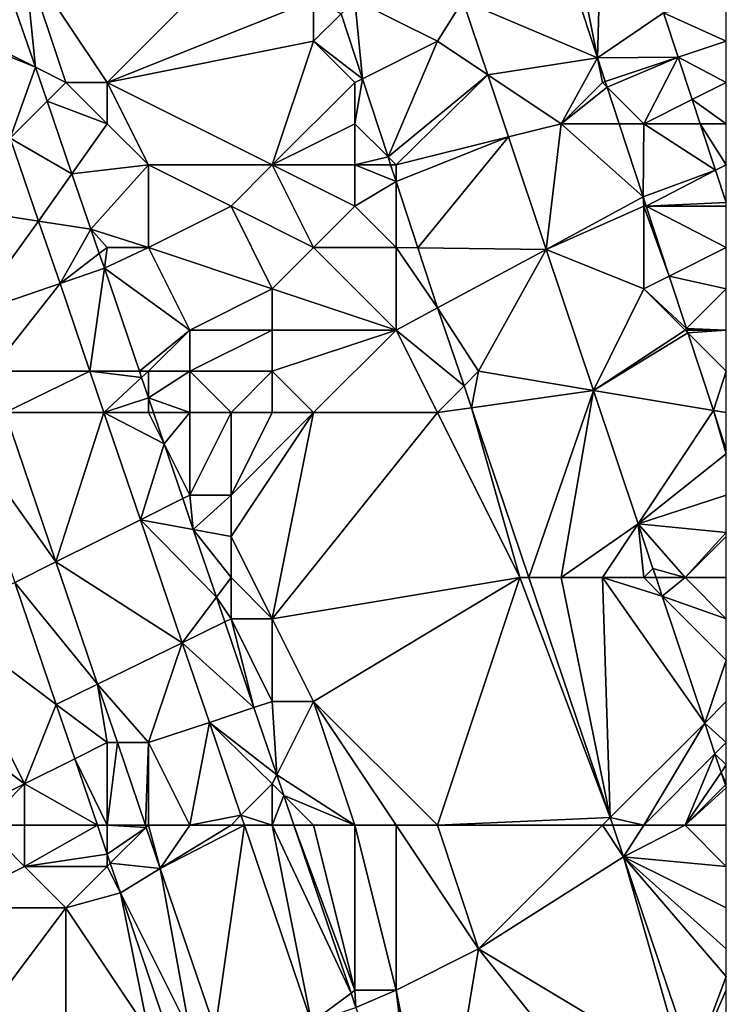
# Model space of a CAD drawing. Units: metres. Extents: x 73750 to 74375, y 351500 to 352000.
# Drawn here: x 74358 to 74375, y 351868 to 351892 of the extents above; entities that cross this region are included whole.
import ezdxf

# ---------------------------------------------------------------- set-up
doc = ezdxf.new("R2010")
doc.units = ezdxf.units.M
doc.layers.add('Terrain', color=15, linetype='Continuous')

msp = doc.modelspace()

# ---------------------------------------------------------------- linework, layer by layer
at = {"layer": 'Terrain'}
for points in [[(74371.88, 351890.599, 252.753), (74370.463, 351894.911, 252.753), (74368.618, 351891.981, 252.66), (74371.88, 351890.599, 252.753)], [(74371.88, 351890.599, 252.753), (74371, 351895, 252.7), (74370.463, 351894.911, 252.753), (74371.88, 351890.599, 252.753)], [(74371.88, 351890.599, 252.753), (74372, 351895, 252.51), (74371, 351895, 252.7), (74371.88, 351890.599, 252.753)], [(74371.88, 351890.599, 252.753), (74373.48, 351891.687, 252.032), (74372, 351895, 252.51), (74371.88, 351890.599, 252.753)], [(74360, 351890, 254.64), (74364, 351894, 253.17), (74358, 351893, 254.88), (74360, 351890, 254.64)], [(74360, 351890, 254.64), (74365, 351892, 253.11), (74364, 351894, 253.17), (74360, 351890, 254.64)], [(74358.261, 351890.37, 254.771), (74358, 351893, 254.88), (74357.62, 351892.239, 254.772), (74358.261, 351890.37, 254.771)], [(74358.261, 351890.37, 254.771), (74359, 351890, 254.92), (74358, 351893, 254.88), (74358.261, 351890.37, 254.771)], [(74360, 351890, 254.64), (74358, 351893, 254.88), (74359, 351890, 254.92), (74360, 351890, 254.64)], [(74358.261, 351890.37, 254.771), (74357.62, 351892.239, 254.772), (74357, 351891, 255.03), (74358.261, 351890.37, 254.771)], [(74360, 351890, 254.64), (74365, 351891, 253.18), (74365, 351892, 253.11), (74360, 351890, 254.64)], [(74365, 351891, 253.18), (74365.665, 351891.665, 252.806), (74365, 351892, 253.11), (74365, 351891, 253.18)], [(74366.182, 351890.091, 252.794), (74366, 351892, 252.98), (74365.665, 351891.665, 252.806), (74366.182, 351890.091, 252.794)], [(74366.182, 351890.091, 252.794), (74368, 351891, 252.94), (74366, 351892, 252.98), (74366.182, 351890.091, 252.794)], [(74368, 351891, 252.94), (74368.618, 351891.981, 252.66), (74366, 351892, 252.98), (74368, 351891, 252.94)], [(74369.219, 351890.187, 252.66), (74368.618, 351891.981, 252.66), (74368, 351891, 252.94), (74369.219, 351890.187, 252.66)], [(74369.219, 351890.187, 252.66), (74371.88, 351890.599, 252.753), (74368.618, 351891.981, 252.66), (74369.219, 351890.187, 252.66)], [(74375, 351891, 252.18), (74375, 351891.955, 251.924), (74373.48, 351891.687, 252.032), (74375, 351891, 252.18)], [(74366.182, 351890.091, 252.794), (74365.665, 351891.665, 252.806), (74365, 351891, 253.18), (74366.182, 351890.091, 252.794)], [(74371.88, 351890.599, 252.753), (74373.835, 351890.612, 252.032), (74373.48, 351891.687, 252.032), (74371.88, 351890.599, 252.753)], [(74373.835, 351890.612, 252.032), (74375, 351891, 252.18), (74373.48, 351891.687, 252.032), (74373.835, 351890.612, 252.032)], [(74358.261, 351890.37, 254.771), (74357, 351891, 255.03), (74356.867, 351890.933, 254.772), (74358.261, 351890.37, 254.771)], [(74358.261, 351890.37, 254.771), (74356.867, 351890.933, 254.772), (74357.65, 351888.65, 254.771), (74358.261, 351890.37, 254.771)], [(74364, 351888, 253.71), (74365, 351891, 253.18), (74360, 351890, 254.64), (74364, 351888, 253.71)], [(74364, 351888, 253.71), (74366, 351890, 253.02), (74365, 351891, 253.18), (74364, 351888, 253.71)], [(74366.182, 351890.091, 252.794), (74365, 351891, 253.18), (74366, 351890, 253.02), (74366.182, 351890.091, 252.794)], [(74366.182, 351890.091, 252.794), (74366.804, 351888.196, 252.78), (74368, 351891, 252.94), (74366.182, 351890.091, 252.794)], [(74366.804, 351888.196, 252.78), (74369.219, 351890.187, 252.66), (74368, 351891, 252.94), (74366.804, 351888.196, 252.78)], [(74373.835, 351890.612, 252.032), (74375, 351890, 252.27), (74375, 351891, 252.18), (74373.835, 351890.612, 252.032)], [(74371, 351889, 252.92), (74371.88, 351890.599, 252.753), (74369.219, 351890.187, 252.66), (74371, 351889, 252.92)], [(74371, 351889, 252.92), (74372, 351890, 252.81), (74371.88, 351890.599, 252.753), (74371, 351889, 252.92)], [(74372.069, 351890.023, 252.753), (74373.835, 351890.612, 252.032), (74371.88, 351890.599, 252.753), (74372.069, 351890.023, 252.753)], [(74372, 351890, 252.81), (74372.069, 351890.023, 252.753), (74371.88, 351890.599, 252.753), (74372, 351890, 252.81)], [(74372.115, 351889.885, 252.752), (74373.835, 351890.612, 252.032), (74372.069, 351890.023, 252.753), (74372.115, 351889.885, 252.752)], [(74373, 351889, 252.72), (74373.835, 351890.612, 252.032), (74372.115, 351889.885, 252.752), (74373, 351889, 252.72)], [(74373, 351889, 252.72), (74374.174, 351889.587, 252.032), (74373.835, 351890.612, 252.032), (74373, 351889, 252.72)], [(74373.835, 351890.612, 252.032), (74374.174, 351889.587, 252.032), (74375, 351890, 252.27), (74373.835, 351890.612, 252.032)], [(74358.261, 351890.37, 254.771), (74357.65, 351888.65, 254.771), (74358.544, 351889.544, 254.771), (74358.261, 351890.37, 254.771)], [(74358.261, 351890.37, 254.771), (74358.544, 351889.544, 254.771), (74359, 351890, 254.92), (74358.261, 351890.37, 254.771)], [(74366, 351889, 253.04), (74366.182, 351890.091, 252.794), (74366, 351890, 253.02), (74366, 351889, 253.04)], [(74366, 351889, 253.04), (74366.804, 351888.196, 252.78), (74366.182, 351890.091, 252.794), (74366, 351889, 253.04)], [(74367, 351888, 252.96), (74369.219, 351890.187, 252.66), (74366.804, 351888.196, 252.78), (74367, 351888, 252.96)], [(74367, 351888, 252.96), (74369.724, 351888.681, 252.66), (74369.219, 351890.187, 252.66), (74367, 351888, 252.96)], [(74371, 351889, 252.92), (74369.219, 351890.187, 252.66), (74369.724, 351888.681, 252.66), (74371, 351889, 252.92)], [(74358.544, 351889.544, 254.771), (74360, 351889, 254.75), (74359, 351890, 254.92), (74358.544, 351889.544, 254.771)], [(74360, 351889, 254.75), (74360, 351890, 254.64), (74359, 351890, 254.92), (74360, 351889, 254.75)], [(74364, 351888, 253.71), (74360, 351890, 254.64), (74361, 351888, 254.56), (74364, 351888, 253.71)], [(74361, 351888, 254.56), (74360, 351890, 254.64), (74360, 351889, 254.75), (74361, 351888, 254.56)], [(74364, 351888, 253.71), (74366, 351889, 253.04), (74366, 351890, 253.02), (74364, 351888, 253.71)], [(74371, 351889, 252.92), (74372.115, 351889.885, 252.752), (74372, 351890, 252.81), (74371, 351889, 252.92)], [(74371, 351889, 252.92), (74372.406, 351889, 252.752), (74372.115, 351889.885, 252.752), (74371, 351889, 252.92)], [(74372, 351890, 252.81), (74372.115, 351889.885, 252.752), (74372.069, 351890.023, 252.753), (74372, 351890, 252.81)], [(74373, 351889, 252.72), (74372.115, 351889.885, 252.752), (74372.406, 351889, 252.752), (74373, 351889, 252.72)], [(74374.174, 351889.587, 252.032), (74375, 351889, 252.33), (74375, 351890, 252.27), (74374.174, 351889.587, 252.032)], [(74358.544, 351889.544, 254.771), (74357.65, 351888.65, 254.771), (74359.147, 351887.786, 254.77), (74358.544, 351889.544, 254.771)], [(74358.544, 351889.544, 254.771), (74359.147, 351887.786, 254.77), (74360, 351889, 254.75), (74358.544, 351889.544, 254.771)], [(74373, 351889, 252.72), (74374.368, 351889, 252.032), (74374.174, 351889.587, 252.032), (74373, 351889, 252.72)], [(74374.174, 351889.587, 252.032), (74374.368, 351889, 252.032), (74375, 351889, 252.33), (74374.174, 351889.587, 252.032)], [(74359.147, 351887.786, 254.77), (74361, 351888, 254.56), (74360, 351889, 254.75), (74359.147, 351887.786, 254.77)], [(74366, 351888, 253.11), (74366, 351889, 253.04), (74364, 351888, 253.71), (74366, 351888, 253.11)], [(74366, 351888, 253.11), (74366.804, 351888.196, 252.78), (74366, 351889, 253.04), (74366, 351888, 253.11)], [(74371, 351889, 252.92), (74369.724, 351888.681, 252.66), (74370.638, 351885.954, 252.66), (74371, 351889, 252.92)], [(74371, 351889, 252.92), (74370.638, 351885.954, 252.66), (74372.988, 351887.228, 252.752), (74371, 351889, 252.92)], [(74371, 351889, 252.92), (74372.988, 351887.228, 252.752), (74372.406, 351889, 252.752), (74371, 351889, 252.92)], [(74373, 351889, 252.72), (74372.406, 351889, 252.752), (74372.988, 351887.228, 252.752), (74373, 351889, 252.72)], [(74373, 351889, 252.72), (74372.988, 351887.228, 252.752), (74374.741, 351887.871, 252.032), (74373, 351889, 252.72)], [(74373, 351889, 252.72), (74374.741, 351887.871, 252.032), (74374.368, 351889, 252.032), (74373, 351889, 252.72)], [(74374.368, 351889, 252.032), (74374.741, 351887.871, 252.032), (74375, 351888, 252.4), (74374.368, 351889, 252.032)], [(74374.368, 351889, 252.032), (74375, 351888, 252.4), (74375, 351889, 252.33), (74374.368, 351889, 252.032)], [(74358.339, 351886.639, 254.77), (74357.65, 351888.65, 254.771), (74356, 351887, 255.07), (74358.339, 351886.639, 254.77)], [(74359.147, 351887.786, 254.77), (74357.65, 351888.65, 254.771), (74358.339, 351886.639, 254.77), (74359.147, 351887.786, 254.77)], [(74367, 351888, 252.96), (74367, 351887.599, 252.775), (74369.724, 351888.681, 252.66), (74367, 351888, 252.96)], [(74367, 351887.599, 252.775), (74367.527, 351885.993, 252.763), (74369.724, 351888.681, 252.66), (74367, 351887.599, 252.775)], [(74367.527, 351885.993, 252.763), (74370.638, 351885.954, 252.66), (74369.724, 351888.681, 252.66), (74367.527, 351885.993, 252.763)], [(74366, 351888, 253.11), (74366.868, 351888, 252.778), (74366.804, 351888.196, 252.78), (74366, 351888, 253.11)], [(74367, 351888, 252.96), (74366.804, 351888.196, 252.78), (74366.868, 351888, 252.778), (74367, 351888, 252.96)], [(74359.147, 351887.786, 254.77), (74359.607, 351886.443, 254.769), (74361, 351888, 254.56), (74359.147, 351887.786, 254.77)], [(74361, 351886, 254.75), (74361, 351888, 254.56), (74359.607, 351886.443, 254.769), (74361, 351886, 254.75)], [(74361, 351886, 254.75), (74363, 351887, 254.05), (74361, 351888, 254.56), (74361, 351886, 254.75)], [(74363, 351887, 254.05), (74364, 351888, 253.71), (74361, 351888, 254.56), (74363, 351887, 254.05)], [(74365, 351886, 253.55), (74364, 351888, 253.71), (74363, 351887, 254.05), (74365, 351886, 253.55)], [(74365, 351886, 253.55), (74366, 351887, 253.21), (74364, 351888, 253.71), (74365, 351886, 253.55)], [(74366, 351887, 253.21), (74366, 351888, 253.11), (74364, 351888, 253.71), (74366, 351887, 253.21)], [(74366, 351887, 253.21), (74367, 351887.599, 252.775), (74366, 351888, 253.11), (74366, 351887, 253.21)], [(74366, 351888, 253.11), (74367, 351887.599, 252.775), (74366.868, 351888, 252.778), (74366, 351888, 253.11)], [(74367, 351888, 252.96), (74366.868, 351888, 252.778), (74367, 351887.599, 252.775), (74367, 351888, 252.96)], [(74374.741, 351887.871, 252.032), (74375, 351887.088, 252.032), (74375, 351888, 252.4), (74374.741, 351887.871, 252.032)], [(74359.147, 351887.786, 254.77), (74358.339, 351886.639, 254.77), (74359.607, 351886.443, 254.769), (74359.147, 351887.786, 254.77)], [(74373.062, 351887.003, 252.752), (74374.741, 351887.871, 252.032), (74372.988, 351887.228, 252.752), (74373.062, 351887.003, 252.752)], [(74373.062, 351887.003, 252.752), (74375, 351887.088, 252.032), (74374.741, 351887.871, 252.032), (74373.062, 351887.003, 252.752)], [(74367, 351886, 253.07), (74367, 351887.599, 252.775), (74366, 351887, 253.21), (74367, 351886, 253.07)], [(74367, 351886, 253.07), (74367.527, 351885.993, 252.763), (74367, 351887.599, 252.775), (74367, 351886, 253.07)], [(74373, 351887, 252.84), (74372.988, 351887.228, 252.752), (74370.638, 351885.954, 252.66), (74373, 351887, 252.84)], [(74373, 351887, 252.84), (74373.062, 351887.003, 252.752), (74372.988, 351887.228, 252.752), (74373, 351887, 252.84)], [(74358.339, 351886.639, 254.77), (74356, 351887, 255.07), (74356.71, 351884.395, 254.769), (74358.339, 351886.639, 254.77)], [(74364, 351885, 253.93), (74363, 351887, 254.05), (74361, 351886, 254.75), (74364, 351885, 253.93)], [(74364, 351885, 253.93), (74365, 351886, 253.55), (74363, 351887, 254.05), (74364, 351885, 253.93)], [(74367, 351886, 253.07), (74366, 351887, 253.21), (74365, 351886, 253.55), (74367, 351886, 253.07)], [(74373, 351885, 252.91), (74373, 351887, 252.84), (74370.638, 351885.954, 252.66), (74373, 351885, 252.91)], [(74373, 351887, 252.84), (74373.618, 351885.309, 252.755), (74373.062, 351887.003, 252.752), (74373, 351887, 252.84)], [(74373, 351885, 252.91), (74373.618, 351885.309, 252.755), (74373, 351887, 252.84), (74373, 351885, 252.91)], [(74373.062, 351887.003, 252.752), (74375, 351887, 252.48), (74375, 351887.088, 252.032), (74373.062, 351887.003, 252.752)], [(74373.618, 351885.309, 252.755), (74375, 351886, 252.53), (74373.062, 351887.003, 252.752), (74373.618, 351885.309, 252.755)], [(74373.062, 351887.003, 252.752), (74375, 351886, 252.53), (74375, 351887, 252.48), (74373.062, 351887.003, 252.752)], [(74358.339, 351886.639, 254.77), (74356.71, 351884.395, 254.769), (74358.857, 351885.129, 254.769), (74358.339, 351886.639, 254.77)], [(74358.339, 351886.639, 254.77), (74358.857, 351885.129, 254.769), (74359.607, 351886.443, 254.769), (74358.339, 351886.639, 254.77)], [(74359.607, 351886.443, 254.769), (74358.857, 351885.129, 254.769), (74359.809, 351885.855, 254.769), (74359.607, 351886.443, 254.769)], [(74361, 351886, 254.75), (74359.607, 351886.443, 254.769), (74360, 351886, 254.97), (74361, 351886, 254.75)], [(74360, 351886, 254.97), (74359.607, 351886.443, 254.769), (74359.809, 351885.855, 254.769), (74360, 351886, 254.97)], [(74359.809, 351885.855, 254.769), (74358.857, 351885.129, 254.769), (74359.932, 351885.496, 254.769), (74359.809, 351885.855, 254.769)], [(74360, 351886, 254.97), (74359.809, 351885.855, 254.769), (74359.932, 351885.496, 254.769), (74360, 351886, 254.97)], [(74362, 351884, 254.65), (74361, 351886, 254.75), (74359.932, 351885.496, 254.769), (74362, 351884, 254.65)], [(74361, 351886, 254.75), (74360, 351886, 254.97), (74359.932, 351885.496, 254.769), (74361, 351886, 254.75)], [(74362, 351884, 254.65), (74364, 351885, 253.93), (74361, 351886, 254.75), (74362, 351884, 254.65)], [(74367, 351884, 253.18), (74365, 351886, 253.55), (74364, 351885, 253.93), (74367, 351884, 253.18)], [(74367, 351884, 253.18), (74367, 351886, 253.07), (74365, 351886, 253.55), (74367, 351884, 253.18)], [(74367, 351884, 253.18), (74368.006, 351884.534, 252.752), (74367, 351886, 253.07), (74367, 351884, 253.18)], [(74367, 351886, 253.07), (74368.006, 351884.534, 252.752), (74367.527, 351885.993, 252.763), (74367, 351886, 253.07)], [(74367.527, 351885.993, 252.763), (74368.006, 351884.534, 252.752), (74370.638, 351885.954, 252.66), (74367.527, 351885.993, 252.763)], [(74368.006, 351884.534, 252.752), (74369, 351883, 252.94), (74370.638, 351885.954, 252.66), (74368.006, 351884.534, 252.752)], [(74369, 351883, 252.94), (74371.781, 351882.537, 252.666), (74370.638, 351885.954, 252.66), (74369, 351883, 252.94)], [(74373, 351885, 252.91), (74370.638, 351885.954, 252.66), (74371.781, 351882.537, 252.666), (74373, 351885, 252.91)], [(74373.618, 351885.309, 252.755), (74375, 351885, 252.57), (74375, 351886, 252.53), (74373.618, 351885.309, 252.755)], [(74359.932, 351885.496, 254.769), (74358.857, 351885.129, 254.769), (74359.582, 351883, 254.773), (74359.932, 351885.496, 254.769)], [(74360.781, 351883, 254.773), (74359.932, 351885.496, 254.769), (74359.582, 351883, 254.773), (74360.781, 351883, 254.773)], [(74362, 351884, 254.65), (74359.932, 351885.496, 254.769), (74360.781, 351883, 254.773), (74362, 351884, 254.65)], [(74373, 351885, 252.91), (74374.035, 351884.035, 252.757), (74373.618, 351885.309, 252.755), (74373, 351885, 252.91)], [(74374.035, 351884.035, 252.757), (74375, 351885, 252.57), (74373.618, 351885.309, 252.755), (74374.035, 351884.035, 252.757)], [(74357.185, 351883, 254.771), (74358.857, 351885.129, 254.769), (74356.71, 351884.395, 254.769), (74357.185, 351883, 254.771)], [(74357.185, 351883, 254.771), (74359.582, 351883, 254.773), (74358.857, 351885.129, 254.769), (74357.185, 351883, 254.771)], [(74364, 351884, 254), (74364, 351885, 253.93), (74362, 351884, 254.65), (74364, 351884, 254)], [(74367, 351884, 253.18), (74364, 351885, 253.93), (74364, 351884, 254), (74367, 351884, 253.18)], [(74374, 351884, 252.82), (74373, 351885, 252.91), (74371.781, 351882.537, 252.666), (74374, 351884, 252.82)], [(74374, 351884, 252.82), (74374.035, 351884.035, 252.757), (74373, 351885, 252.91), (74374, 351884, 252.82)], [(74374.035, 351884.035, 252.757), (74375, 351884, 252.63), (74375, 351885, 252.57), (74374.035, 351884.035, 252.757)], [(74367, 351884, 253.18), (74368.645, 351882.645, 252.75), (74368.006, 351884.534, 252.752), (74367, 351884, 253.18)], [(74368.006, 351884.534, 252.752), (74368.645, 351882.645, 252.75), (74369, 351883, 252.94), (74368.006, 351884.534, 252.752)], [(74361, 351883, 254.94), (74362, 351884, 254.65), (74360.781, 351883, 254.773), (74361, 351883, 254.94)], [(74362, 351883, 254.73), (74362, 351884, 254.65), (74361, 351883, 254.94), (74362, 351883, 254.73)], [(74364, 351883, 254.11), (74364, 351884, 254), (74362, 351883, 254.73), (74364, 351883, 254.11)], [(74362, 351883, 254.73), (74364, 351884, 254), (74362, 351884, 254.65), (74362, 351883, 254.73)], [(74365, 351882, 253.93), (74367, 351884, 253.18), (74364, 351883, 254.11), (74365, 351882, 253.93)], [(74364, 351883, 254.11), (74367, 351884, 253.18), (74364, 351884, 254), (74364, 351883, 254.11)], [(74368, 351882, 253.1), (74367, 351884, 253.18), (74365, 351882, 253.93), (74368, 351882, 253.1)], [(74368, 351882, 253.1), (74368.645, 351882.645, 252.75), (74367, 351884, 253.18), (74368, 351882, 253.1)], [(74374, 351884, 252.82), (74371.781, 351882.537, 252.666), (74374.07, 351883.93, 252.757), (74374, 351884, 252.82)], [(74371.781, 351882.537, 252.666), (74374.686, 351882.052, 252.761), (74374.07, 351883.93, 252.757), (74371.781, 351882.537, 252.666)], [(74374, 351884, 252.82), (74374.047, 351884, 252.757), (74374.035, 351884.035, 252.757), (74374, 351884, 252.82)], [(74374, 351884, 252.82), (74374.07, 351883.93, 252.757), (74374.047, 351884, 252.757), (74374, 351884, 252.82)], [(74374.047, 351884, 252.757), (74375, 351884, 252.63), (74374.035, 351884.035, 252.757), (74374.047, 351884, 252.757)], [(74374.07, 351883.93, 252.757), (74375, 351884, 252.63), (74374.047, 351884, 252.757), (74374.07, 351883.93, 252.757)], [(74374.07, 351883.93, 252.757), (74375, 351883, 252.7), (74375, 351884, 252.63), (74374.07, 351883.93, 252.757)], [(74374.686, 351882.052, 252.761), (74375, 351883, 252.7), (74374.07, 351883.93, 252.757), (74374.686, 351882.052, 252.761)], [(74357.185, 351883, 254.771), (74357.525, 351882, 254.773), (74359.582, 351883, 254.773), (74357.185, 351883, 254.771)], [(74357.525, 351882, 254.773), (74359.922, 351882, 254.775), (74359.582, 351883, 254.773), (74357.525, 351882, 254.773)], [(74360.781, 351883, 254.773), (74359.582, 351883, 254.773), (74360.834, 351882.846, 254.774), (74360.781, 351883, 254.773)], [(74360.834, 351882.846, 254.774), (74359.582, 351883, 254.773), (74359.922, 351882, 254.775), (74360.834, 351882.846, 254.774)], [(74361, 351883, 254.94), (74360.781, 351883, 254.773), (74360.834, 351882.846, 254.774), (74361, 351883, 254.94)], [(74361, 351883, 254.94), (74360.834, 351882.846, 254.774), (74361, 351882.358, 254.775), (74361, 351883, 254.94)], [(74362, 351882, 254.82), (74362, 351883, 254.73), (74361, 351882.358, 254.775), (74362, 351882, 254.82)], [(74362, 351883, 254.73), (74361, 351883, 254.94), (74361, 351882.358, 254.775), (74362, 351883, 254.73)], [(74363, 351882, 254.53), (74362, 351883, 254.73), (74362, 351882, 254.82), (74363, 351882, 254.53)], [(74363, 351882, 254.53), (74364, 351883, 254.11), (74362, 351883, 254.73), (74363, 351882, 254.53)], [(74364, 351882, 254.22), (74364, 351883, 254.11), (74363, 351882, 254.53), (74364, 351882, 254.22)], [(74365, 351882, 253.93), (74364, 351883, 254.11), (74364, 351882, 254.22), (74365, 351882, 253.93)], [(74369, 351883, 252.94), (74368.645, 351882.645, 252.75), (74368.824, 351882.117, 252.75), (74369, 351883, 252.94)], [(74369, 351883, 252.94), (74368.824, 351882.117, 252.75), (74371.781, 351882.537, 252.666), (74369, 351883, 252.94)], [(74375, 351882, 252.79), (74375, 351883, 252.7), (74374.686, 351882.052, 252.761), (74375, 351882, 252.79)], [(74360.834, 351882.846, 254.774), (74359.922, 351882, 254.775), (74361, 351882.358, 254.775), (74360.834, 351882.846, 254.774)], [(74368, 351882, 253.1), (74368.824, 351882.117, 252.75), (74368.645, 351882.645, 252.75), (74368, 351882, 253.1)], [(74370.218, 351878, 252.746), (74371.781, 351882.537, 252.666), (74368.824, 351882.117, 252.75), (74370.218, 351878, 252.746)], [(74371, 351878, 252.95), (74371.781, 351882.537, 252.666), (74370.218, 351878, 252.746), (74371, 351878, 252.95)], [(74371, 351878, 252.95), (74372.862, 351879.301, 252.672), (74371.781, 351882.537, 252.666), (74371, 351878, 252.95)], [(74372.862, 351879.301, 252.672), (74374.686, 351882.052, 252.761), (74371.781, 351882.537, 252.666), (74372.862, 351879.301, 252.672)], [(74361, 351882, 254.97), (74361, 351882.358, 254.775), (74359.922, 351882, 254.775), (74361, 351882, 254.97)], [(74362, 351882, 254.82), (74361, 351882.358, 254.775), (74361.122, 351882, 254.775), (74362, 351882, 254.82)], [(74361, 351882, 254.97), (74361.122, 351882, 254.775), (74361, 351882.358, 254.775), (74361, 351882, 254.97)], [(74358.757, 351878.379, 254.78), (74357.525, 351882, 254.773), (74356.521, 351881.521, 254.773), (74358.757, 351878.379, 254.78)], [(74358.757, 351878.379, 254.78), (74359.922, 351882, 254.775), (74357.525, 351882, 254.773), (74358.757, 351878.379, 254.78)], [(74358.757, 351878.379, 254.78), (74360.806, 351879.403, 254.779), (74359.922, 351882, 254.775), (74358.757, 351878.379, 254.78)], [(74361.381, 351881.238, 254.777), (74361, 351882, 254.97), (74359.922, 351882, 254.775), (74361.381, 351881.238, 254.777)], [(74361.381, 351881.238, 254.777), (74359.922, 351882, 254.775), (74360.806, 351879.403, 254.779), (74361.381, 351881.238, 254.777)], [(74361.381, 351881.238, 254.777), (74361.122, 351882, 254.775), (74361, 351882, 254.97), (74361.381, 351881.238, 254.777)], [(74361.381, 351881.238, 254.777), (74362, 351882, 254.82), (74361.122, 351882, 254.775), (74361.381, 351881.238, 254.777)], [(74361.381, 351881.238, 254.777), (74362, 351880, 254.96), (74362, 351882, 254.82), (74361.381, 351881.238, 254.777)], [(74363, 351880, 254.73), (74363, 351882, 254.53), (74362, 351880, 254.96), (74363, 351880, 254.73)], [(74362, 351880, 254.96), (74363, 351882, 254.53), (74362, 351882, 254.82), (74362, 351880, 254.96)], [(74364, 351877, 254.72), (74365, 351882, 253.93), (74363, 351879, 254.81), (74364, 351877, 254.72)], [(74363, 351879, 254.81), (74365, 351882, 253.93), (74363, 351880, 254.73), (74363, 351879, 254.81)], [(74363, 351880, 254.73), (74365, 351882, 253.93), (74364, 351882, 254.22), (74363, 351880, 254.73)], [(74363, 351880, 254.73), (74364, 351882, 254.22), (74363, 351882, 254.53), (74363, 351880, 254.73)], [(74364, 351877, 254.72), (74370, 351878, 253), (74368, 351882, 253.1), (74364, 351877, 254.72)], [(74364, 351877, 254.72), (74368, 351882, 253.1), (74365, 351882, 253.93), (74364, 351877, 254.72)], [(74370, 351878, 253), (74368.824, 351882.117, 252.75), (74368, 351882, 253.1), (74370, 351878, 253)], [(74370, 351878, 253), (74370.218, 351878, 252.746), (74368.824, 351882.117, 252.75), (74370, 351878, 253)], [(74372.862, 351879.301, 252.672), (74375, 351881, 252.86), (74374.686, 351882.052, 252.761), (74372.862, 351879.301, 252.672)], [(74375, 351881.095, 252.762), (74374.686, 351882.052, 252.761), (74375, 351881, 252.86), (74375, 351881.095, 252.762)], [(74375, 351881.095, 252.762), (74375, 351882, 252.79), (74374.686, 351882.052, 252.761), (74375, 351881.095, 252.762)], [(74358.757, 351878.379, 254.78), (74356.521, 351881.521, 254.773), (74357.761, 351877.88, 254.78), (74358.757, 351878.379, 254.78)], [(74361.381, 351881.238, 254.777), (74360.806, 351879.403, 254.779), (74361.831, 351879.916, 254.779), (74361.381, 351881.238, 254.777)], [(74361.381, 351881.238, 254.777), (74361.831, 351879.916, 254.779), (74362, 351880, 254.96), (74361.381, 351881.238, 254.777)], [(74372.862, 351879.301, 252.672), (74375, 351880, 252.92), (74375, 351881, 252.86), (74372.862, 351879.301, 252.672)], [(74361.831, 351879.916, 254.779), (74360.806, 351879.403, 254.779), (74362.085, 351879.168, 254.78), (74361.831, 351879.916, 254.779)], [(74361.831, 351879.916, 254.779), (74362.085, 351879.168, 254.78), (74362, 351880, 254.96), (74361.831, 351879.916, 254.779)], [(74362.085, 351879.168, 254.78), (74363, 351880, 254.73), (74362, 351880, 254.96), (74362.085, 351879.168, 254.78)], [(74363, 351879, 254.81), (74363, 351880, 254.73), (74362.085, 351879.168, 254.78), (74363, 351879, 254.81)], [(74372.862, 351879.301, 252.672), (74375, 351879.091, 252.938), (74375, 351880, 252.92), (74372.862, 351879.301, 252.672)], [(74358.757, 351878.379, 254.78), (74361.82, 351876.422, 254.785), (74360.806, 351879.403, 254.779), (74358.757, 351878.379, 254.78)], [(74362.085, 351879.168, 254.78), (74360.806, 351879.403, 254.779), (74362.645, 351877.525, 254.783), (74362.085, 351879.168, 254.78)], [(74362.645, 351877.525, 254.783), (74360.806, 351879.403, 254.779), (74361.82, 351876.422, 254.785), (74362.645, 351877.525, 254.783)], [(74363, 351878, 254.88), (74363, 351879, 254.81), (74362.085, 351879.168, 254.78), (74363, 351878, 254.88)], [(74363, 351878, 254.88), (74362.085, 351879.168, 254.78), (74362.645, 351877.525, 254.783), (74363, 351878, 254.88)], [(74372, 351878, 252.93), (74372.862, 351879.301, 252.672), (74371, 351878, 252.95), (74372, 351878, 252.93)], [(74373, 351878, 252.92), (74372.862, 351879.301, 252.672), (74372, 351878, 252.93), (74373, 351878, 252.92)], [(74374, 351878, 252.93), (74372.862, 351879.301, 252.672), (74373.223, 351878.223, 252.674), (74374, 351878, 252.93)], [(74374, 351878, 252.93), (74375, 351879.091, 252.938), (74372.862, 351879.301, 252.672), (74374, 351878, 252.93)], [(74373, 351878, 252.92), (74373.223, 351878.223, 252.674), (74372.862, 351879.301, 252.672), (74373, 351878, 252.92)], [(74364, 351877, 254.72), (74363, 351879, 254.81), (74363, 351878, 254.88), (74364, 351877, 254.72)], [(74374, 351878, 252.93), (74375, 351879, 252.94), (74375, 351879.091, 252.938), (74374, 351878, 252.93)], [(74375, 351878, 252.93), (74375, 351879, 252.94), (74374, 351878, 252.93), (74375, 351878, 252.93)], [(74358.757, 351878.379, 254.78), (74357.761, 351877.88, 254.78), (74359.766, 351875.415, 254.785), (74358.757, 351878.379, 254.78)], [(74358.757, 351878.379, 254.78), (74359.766, 351875.415, 254.785), (74361.82, 351876.422, 254.785), (74358.757, 351878.379, 254.78)], [(74373, 351878, 252.92), (74373.298, 351878, 252.674), (74373.223, 351878.223, 252.674), (74373, 351878, 252.92)], [(74374, 351878, 252.93), (74373.223, 351878.223, 252.674), (74373.298, 351878, 252.674), (74374, 351878, 252.93)], [(74363, 351877, 254.93), (74363, 351878, 254.88), (74362.645, 351877.525, 254.783), (74363, 351877, 254.93)], [(74364, 351877, 254.72), (74363, 351878, 254.88), (74363, 351877, 254.93), (74364, 351877, 254.72)], [(74365, 351875, 254.63), (74370, 351878, 253), (74364, 351877, 254.72), (74365, 351875, 254.63)], [(74368, 351872, 253.96), (74370, 351878, 253), (74365, 351875, 254.63), (74368, 351872, 253.96)], [(74368, 351872, 253.96), (74372.186, 351872.186, 252.741), (74370, 351878, 253), (74368, 351872, 253.96)], [(74370, 351878, 253), (74372.186, 351872.186, 252.741), (74370.218, 351878, 252.746), (74370, 351878, 253)], [(74371, 351878, 252.95), (74370.218, 351878, 252.746), (74372.186, 351872.186, 252.741), (74371, 351878, 252.95)], [(74372, 351878, 252.93), (74371, 351878, 252.95), (74372.186, 351872.186, 252.741), (74372, 351878, 252.93)], [(74373, 351878, 252.92), (74372, 351878, 252.93), (74373.447, 351877.553, 252.675), (74373, 351878, 252.92)], [(74372, 351878, 252.93), (74372.186, 351872.186, 252.741), (74374.476, 351874.476, 252.68), (74372, 351878, 252.93)], [(74372, 351878, 252.93), (74374.476, 351874.476, 252.68), (74373.447, 351877.553, 252.675), (74372, 351878, 252.93)], [(74373, 351878, 252.92), (74373.447, 351877.553, 252.675), (74373.298, 351878, 252.674), (74373, 351878, 252.92)], [(74374, 351878, 252.93), (74373.298, 351878, 252.674), (74373.447, 351877.553, 252.675), (74374, 351878, 252.93)], [(74374, 351878, 252.93), (74373.447, 351877.553, 252.675), (74375, 351877, 252.92), (74374, 351878, 252.93)], [(74375, 351878, 252.93), (74374, 351878, 252.93), (74375, 351877, 252.92), (74375, 351878, 252.93)], [(74357.761, 351877.88, 254.78), (74356, 351877, 254.56), (74358.766, 351874.925, 254.785), (74357.761, 351877.88, 254.78)], [(74359.766, 351875.415, 254.785), (74357.761, 351877.88, 254.78), (74358.766, 351874.925, 254.785), (74359.766, 351875.415, 254.785)], [(74362.645, 351877.525, 254.783), (74361.82, 351876.422, 254.785), (74362.848, 351876.926, 254.784), (74362.645, 351877.525, 254.783)], [(74363, 351877, 254.93), (74362.645, 351877.525, 254.783), (74362.848, 351876.926, 254.784), (74363, 351877, 254.93)], [(74373.447, 351877.553, 252.675), (74374.476, 351874.476, 252.68), (74375, 351876, 252.91), (74373.447, 351877.553, 252.675)], [(74373.447, 351877.553, 252.675), (74375, 351876, 252.91), (74375, 351877, 252.92), (74373.447, 351877.553, 252.675)], [(74358, 351873, 254.61), (74356, 351877, 254.56), (74354, 351876, 253.75), (74358, 351873, 254.61)], [(74358, 351873, 254.61), (74358.766, 351874.925, 254.785), (74356, 351877, 254.56), (74358, 351873, 254.61)], [(74363, 351877, 254.93), (74362.848, 351876.926, 254.784), (74363.554, 351874.851, 254.788), (74363, 351877, 254.93)], [(74364, 351875, 254.91), (74363, 351877, 254.93), (74363.554, 351874.851, 254.788), (74364, 351875, 254.91)], [(74364, 351875, 254.91), (74364, 351877, 254.72), (74363, 351877, 254.93), (74364, 351875, 254.91)], [(74365, 351875, 254.63), (74364, 351877, 254.72), (74364, 351875, 254.91), (74365, 351875, 254.63)], [(74362.848, 351876.926, 254.784), (74361.82, 351876.422, 254.785), (74363.554, 351874.851, 254.788), (74362.848, 351876.926, 254.784)], [(74361, 351874, 254.99), (74361.82, 351876.422, 254.785), (74359.766, 351875.415, 254.785), (74361, 351874, 254.99)], [(74361, 351874, 254.99), (74362.477, 351874.492, 254.788), (74361.82, 351876.422, 254.785), (74361, 351874, 254.99)], [(74363.554, 351874.851, 254.788), (74361.82, 351876.422, 254.785), (74362.477, 351874.492, 254.788), (74363.554, 351874.851, 254.788)], [(74358, 351873, 254.61), (74354, 351876, 253.75), (74356, 351872, 253.91), (74358, 351873, 254.61)], [(74374.476, 351874.476, 252.68), (74375, 351875, 252.91), (74375, 351876, 252.91), (74374.476, 351874.476, 252.68)], [(74360, 351874, 255.03), (74359.766, 351875.415, 254.785), (74358.766, 351874.925, 254.785), (74360, 351874, 255.03)], [(74361, 351874, 254.99), (74359.766, 351875.415, 254.785), (74360.247, 351874, 254.788), (74361, 351874, 254.99)], [(74360, 351874, 255.03), (74360.247, 351874, 254.788), (74359.766, 351875.415, 254.785), (74360, 351874, 255.03)], [(74358, 351873, 254.61), (74359.215, 351873.607, 254.788), (74358.766, 351874.925, 254.785), (74358, 351873, 254.61)], [(74360, 351874, 255.03), (74358.766, 351874.925, 254.785), (74359.215, 351873.607, 254.788), (74360, 351874, 255.03)], [(74363.554, 351874.851, 254.788), (74362.477, 351874.492, 254.788), (74364.11, 351873.219, 254.791), (74363.554, 351874.851, 254.788)], [(74364, 351875, 254.91), (74363.554, 351874.851, 254.788), (74364.11, 351873.219, 254.791), (74364, 351875, 254.91)], [(74365, 351875, 254.63), (74364, 351875, 254.91), (74364.11, 351873.219, 254.791), (74365, 351875, 254.63)], [(74366, 351872, 254.56), (74365, 351875, 254.63), (74364.11, 351873.219, 254.791), (74366, 351872, 254.56)], [(74368, 351872, 253.96), (74365, 351875, 254.63), (74367, 351872, 254.24), (74368, 351872, 253.96)], [(74367, 351872, 254.24), (74365, 351875, 254.63), (74366, 351872, 254.56), (74367, 351872, 254.24)], [(74374.476, 351874.476, 252.68), (74375, 351874, 252.91), (74375, 351875, 252.91), (74374.476, 351874.476, 252.68)], [(74362, 351872, 255.01), (74362.477, 351874.492, 254.788), (74361, 351874, 254.99), (74362, 351872, 255.01)], [(74362, 351872, 255.01), (74363.242, 351872.242, 254.792), (74362.477, 351874.492, 254.788), (74362, 351872, 255.01)], [(74364, 351873, 254.97), (74364.11, 351873.219, 254.791), (74362.477, 351874.492, 254.788), (74364, 351873, 254.97)], [(74364, 351873, 254.97), (74362.477, 351874.492, 254.788), (74363.242, 351872.242, 254.792), (74364, 351873, 254.97)], [(74373, 351872, 252.95), (74374.476, 351874.476, 252.68), (74372.186, 351872.186, 252.741), (74373, 351872, 252.95)], [(74373, 351872, 252.95), (74374.726, 351873.726, 252.682), (74374.476, 351874.476, 252.68), (74373, 351872, 252.95)], [(74374.476, 351874.476, 252.68), (74374.726, 351873.726, 252.682), (74375, 351874, 252.91), (74374.476, 351874.476, 252.68)], [(74360, 351872, 254.99), (74360, 351874, 255.03), (74359.215, 351873.607, 254.788), (74360, 351872, 254.99)], [(74360, 351872, 254.99), (74360.928, 351872, 254.791), (74360.247, 351874, 254.788), (74360, 351872, 254.99)], [(74360, 351872, 254.99), (74360.247, 351874, 254.788), (74360, 351874, 255.03), (74360, 351872, 254.99)], [(74361, 351874, 254.99), (74360.247, 351874, 254.788), (74360.928, 351872, 254.791), (74361, 351874, 254.99)], [(74361, 351872, 255.06), (74361, 351874, 254.99), (74360.928, 351872, 254.791), (74361, 351872, 255.06)], [(74362, 351872, 255.01), (74361, 351874, 254.99), (74361, 351872, 255.06), (74362, 351872, 255.01)], [(74374.726, 351873.726, 252.682), (74375, 351873.462, 252.899), (74375, 351874, 252.91), (74374.726, 351873.726, 252.682)], [(74374, 351872, 252.91), (74374.726, 351873.726, 252.682), (74373, 351872, 252.95), (74374, 351872, 252.91)], [(74374, 351872, 252.91), (74374.876, 351873.28, 252.682), (74374.726, 351873.726, 252.682), (74374, 351872, 252.91)], [(74374.726, 351873.726, 252.682), (74374.876, 351873.28, 252.682), (74375, 351873.462, 252.899), (74374.726, 351873.726, 252.682)], [(74358, 351873, 254.61), (74359.762, 351872, 254.791), (74359.215, 351873.607, 254.788), (74358, 351873, 254.61)], [(74360, 351872, 254.99), (74359.215, 351873.607, 254.788), (74359.762, 351872, 254.791), (74360, 351872, 254.99)], [(74374.876, 351873.28, 252.682), (74375, 351873, 252.89), (74375, 351873.462, 252.899), (74374.876, 351873.28, 252.682)], [(74364, 351873, 254.97), (74364.279, 351872.721, 254.792), (74364.11, 351873.219, 254.791), (74364, 351873, 254.97)], [(74366, 351872, 254.56), (74364.11, 351873.219, 254.791), (74364.279, 351872.721, 254.792), (74366, 351872, 254.56)], [(74374, 351872, 252.91), (74374.977, 351872.977, 252.683), (74374.876, 351873.28, 252.682), (74374, 351872, 252.91)], [(74374.876, 351873.28, 252.682), (74374.977, 351872.977, 252.683), (74375, 351873, 252.89), (74374.876, 351873.28, 252.682)], [(74358, 351873, 254.61), (74356, 351872, 253.91), (74357, 351872, 254.26), (74358, 351873, 254.61)], [(74358, 351872, 254.69), (74358, 351873, 254.61), (74357, 351872, 254.26), (74358, 351872, 254.69)], [(74358, 351872, 254.69), (74359.762, 351872, 254.791), (74358, 351873, 254.61), (74358, 351872, 254.69)], [(74364, 351872, 254.99), (74364, 351873, 254.97), (74363.242, 351872.242, 254.792), (74364, 351872, 254.99)], [(74364, 351872, 254.99), (74364.279, 351872.721, 254.792), (74364, 351873, 254.97), (74364, 351872, 254.99)], [(74374, 351872, 252.91), (74375, 351872.908, 252.683), (74374.977, 351872.977, 252.683), (74374, 351872, 252.91)], [(74375, 351872, 252.86), (74375, 351872.908, 252.683), (74374, 351872, 252.91), (74375, 351872, 252.86)], [(74374.977, 351872.977, 252.683), (74375, 351872.908, 252.683), (74375, 351873, 252.89), (74374.977, 351872.977, 252.683)], [(74364, 351872, 254.99), (74364.525, 351872, 254.793), (74364.279, 351872.721, 254.792), (74364, 351872, 254.99)], [(74366, 351872, 254.56), (74364.279, 351872.721, 254.792), (74365, 351872, 254.87), (74366, 351872, 254.56)], [(74365, 351872, 254.87), (74364.279, 351872.721, 254.792), (74364.525, 351872, 254.793), (74365, 351872, 254.87)], [(74363, 351872, 255), (74363.242, 351872.242, 254.792), (74362, 351872, 255.01), (74363, 351872, 255)], [(74363, 351872, 255), (74363.325, 351872, 254.792), (74363.242, 351872.242, 254.792), (74363, 351872, 255)], [(74364, 351872, 254.99), (74363.242, 351872.242, 254.792), (74363.325, 351872, 254.792), (74364, 351872, 254.99)], [(74368, 351872, 253.96), (74372, 351872, 253.02), (74372.186, 351872.186, 252.741), (74368, 351872, 253.96)], [(74372, 351872, 253.02), (74372.25, 351872, 252.741), (74372.186, 351872.186, 252.741), (74372, 351872, 253.02)], [(74373, 351872, 252.95), (74372.186, 351872.186, 252.741), (74372.25, 351872, 252.741), (74373, 351872, 252.95)], [(74358, 351871, 254.65), (74357, 351872, 254.26), (74356, 351870, 253.79), (74358, 351871, 254.65)], [(74358, 351872, 254.69), (74357, 351872, 254.26), (74358, 351871, 254.65), (74358, 351872, 254.69)], [(74358, 351872, 254.69), (74358, 351871, 254.65), (74359.762, 351872, 254.791), (74358, 351872, 254.69)], [(74359.762, 351872, 254.791), (74358, 351871, 254.65), (74360, 351871.3, 254.792), (74359.762, 351872, 254.791)], [(74360, 351872, 254.99), (74359.762, 351872, 254.791), (74360, 351871.3, 254.792), (74360, 351872, 254.99)], [(74360, 351872, 254.99), (74360, 351871.3, 254.792), (74360.946, 351871.946, 254.791), (74360, 351872, 254.99)], [(74360, 351872, 254.99), (74360.946, 351871.946, 254.791), (74360.928, 351872, 254.791), (74360, 351872, 254.99)], [(74360.946, 351871.946, 254.791), (74360, 351871.3, 254.792), (74360.076, 351871.076, 254.792), (74360.946, 351871.946, 254.791)], [(74360.946, 351871.946, 254.791), (74360.076, 351871.076, 254.792), (74361.285, 351870.951, 254.793), (74360.946, 351871.946, 254.791)], [(74361, 351872, 255.06), (74360.928, 351872, 254.791), (74360.946, 351871.946, 254.791), (74361, 351872, 255.06)], [(74361, 351872, 255.06), (74360.946, 351871.946, 254.791), (74361.285, 351870.951, 254.793), (74361, 351872, 255.06)], [(74362, 351872, 255.01), (74361, 351872, 255.06), (74361.285, 351870.951, 254.793), (74362, 351872, 255.01)], [(74363, 351872, 255), (74361.285, 351870.951, 254.793), (74363.325, 351872, 254.792), (74363, 351872, 255)], [(74363, 351872, 255), (74362, 351872, 255.01), (74361.285, 351870.951, 254.793), (74363, 351872, 255)], [(74363.325, 351872, 254.792), (74361.285, 351870.951, 254.793), (74362.614, 351867.046, 254.8), (74363.325, 351872, 254.792)], [(74363.325, 351872, 254.792), (74362.614, 351867.046, 254.8), (74364.952, 351867.219, 254.801), (74363.325, 351872, 254.792)], [(74364, 351872, 254.99), (74363.325, 351872, 254.792), (74364.952, 351867.219, 254.801), (74364, 351872, 254.99)], [(74364, 351872, 254.99), (74364.952, 351867.219, 254.801), (74365.909, 351867.932, 254.8), (74364, 351872, 254.99)], [(74364, 351872, 254.99), (74365.909, 351867.932, 254.8), (74364.525, 351872, 254.793), (74364, 351872, 254.99)], [(74365, 351872, 254.87), (74364.525, 351872, 254.793), (74366, 351868, 254.94), (74365, 351872, 254.87)], [(74364.525, 351872, 254.793), (74365.909, 351867.932, 254.8), (74366, 351868, 254.94), (74364.525, 351872, 254.793)], [(74366, 351872, 254.56), (74365, 351872, 254.87), (74366, 351868, 254.94), (74366, 351872, 254.56)], [(74367, 351872, 254.24), (74366, 351872, 254.56), (74367, 351868, 254.69), (74367, 351872, 254.24)], [(74366, 351872, 254.56), (74366, 351868, 254.94), (74367, 351868, 254.69), (74366, 351872, 254.56)], [(74368, 351872, 253.96), (74367, 351872, 254.24), (74369, 351869, 253.97), (74368, 351872, 253.96)], [(74367, 351872, 254.24), (74367, 351868, 254.69), (74369, 351869, 253.97), (74367, 351872, 254.24)], [(74368, 351872, 253.96), (74369, 351869, 253.97), (74372, 351872, 253.02), (74368, 351872, 253.96)], [(74372, 351872, 253.02), (74369, 351869, 253.97), (74372.51, 351871.231, 252.74), (74372, 351872, 253.02)], [(74372, 351872, 253.02), (74372.51, 351871.231, 252.74), (74372.25, 351872, 252.741), (74372, 351872, 253.02)], [(74373, 351872, 252.95), (74372.25, 351872, 252.741), (74372.51, 351871.231, 252.74), (74373, 351872, 252.95)], [(74374, 351872, 252.91), (74373, 351872, 252.95), (74372.51, 351871.231, 252.74), (74374, 351872, 252.91)], [(74374, 351872, 252.91), (74372.51, 351871.231, 252.74), (74375, 351871, 252.85), (74374, 351872, 252.91)], [(74375, 351872, 252.86), (74374, 351872, 252.91), (74375, 351871, 252.85), (74375, 351872, 252.86)], [(74360, 351871.3, 254.792), (74358, 351871, 254.65), (74360, 351871, 254.93), (74360, 351871.3, 254.792)], [(74360, 351871.3, 254.792), (74360, 351871, 254.93), (74360.076, 351871.076, 254.792), (74360, 351871.3, 254.792)], [(74374, 351866, 252.99), (74372.51, 351871.231, 252.74), (74369, 351869, 253.97), (74374, 351866, 252.99)], [(74374, 351866, 252.99), (74374.208, 351866.208, 252.74), (74372.51, 351871.231, 252.74), (74374, 351866, 252.99)], [(74374.208, 351866.208, 252.74), (74375, 351868.333, 252.897), (74372.51, 351871.231, 252.74), (74374.208, 351866.208, 252.74)], [(74372.51, 351871.231, 252.74), (74375, 351868.333, 252.897), (74375, 351869, 252.89), (74372.51, 351871.231, 252.74)], [(74372.51, 351871.231, 252.74), (74375, 351869, 252.89), (74375, 351870, 252.86), (74372.51, 351871.231, 252.74)], [(74372.51, 351871.231, 252.74), (74375, 351870, 252.86), (74375, 351871, 252.85), (74372.51, 351871.231, 252.74)], [(74359, 351870, 254.6), (74358, 351871, 254.65), (74356, 351870, 253.79), (74359, 351870, 254.6)], [(74359, 351870, 254.6), (74360, 351871, 254.93), (74358, 351871, 254.65), (74359, 351870, 254.6)], [(74359, 351870, 254.6), (74360.319, 351870.361, 254.793), (74360, 351871, 254.93), (74359, 351870, 254.6)], [(74360.076, 351871.076, 254.792), (74360, 351871, 254.93), (74360.319, 351870.361, 254.793), (74360.076, 351871.076, 254.792)], [(74361.285, 351870.951, 254.793), (74360.076, 351871.076, 254.792), (74360.319, 351870.361, 254.793), (74361.285, 351870.951, 254.793)], [(74362, 351867, 254.99), (74361.285, 351870.951, 254.793), (74360.319, 351870.361, 254.793), (74362, 351867, 254.99)], [(74362, 351867, 254.99), (74362.614, 351867.046, 254.8), (74361.285, 351870.951, 254.793), (74362, 351867, 254.99)], [(74361, 351867, 254.88), (74360.319, 351870.361, 254.793), (74359, 351870, 254.6), (74361, 351867, 254.88)], [(74362, 351867, 254.99), (74360.319, 351870.361, 254.793), (74361.463, 351867, 254.799), (74362, 351867, 254.99)], [(74361, 351867, 254.88), (74361.463, 351867, 254.799), (74360.319, 351870.361, 254.793), (74361, 351867, 254.88)], [(74359, 351866, 254.24), (74359, 351870, 254.6), (74356, 351866, 253.24), (74359, 351866, 254.24)], [(74359, 351870, 254.6), (74356, 351870, 253.79), (74356, 351866, 253.24), (74359, 351870, 254.6)], [(74359, 351866, 254.24), (74361, 351867, 254.88), (74359, 351870, 254.6), (74359, 351866, 254.24)], [(74368, 351863, 254.87), (74369, 351869, 253.97), (74367, 351868, 254.69), (74368, 351863, 254.87)], [(74368, 351863, 254.87), (74373, 351864, 253.35), (74369, 351869, 253.97), (74368, 351863, 254.87)], [(74373, 351864, 253.35), (74374, 351866, 252.99), (74369, 351869, 253.97), (74373, 351864, 253.35)], [(74374.208, 351866.208, 252.74), (74375, 351868, 252.9), (74375, 351868.333, 252.897), (74374.208, 351866.208, 252.74)], [(74365.909, 351867.932, 254.8), (74364.952, 351867.219, 254.801), (74366.027, 351867.585, 254.801), (74365.909, 351867.932, 254.8)], [(74366, 351868, 254.94), (74365.909, 351867.932, 254.8), (74366.027, 351867.585, 254.801), (74366, 351868, 254.94)], [(74367, 351868, 254.69), (74366, 351868, 254.94), (74366.027, 351867.585, 254.801), (74367, 351868, 254.69)], [(74367, 351868, 254.69), (74366.027, 351867.585, 254.801), (74367.591, 351863, 254.794), (74367, 351868, 254.69)], [(74368, 351863, 254.87), (74367, 351868, 254.69), (74367.591, 351863, 254.794), (74368, 351863, 254.87)], [(74374.208, 351866.208, 252.74), (74375, 351867, 252.91), (74375, 351868, 252.9), (74374.208, 351866.208, 252.74)]]:
    msp.add_3dface(points, dxfattribs=at)

doc.saveas('drawing.dxf')
